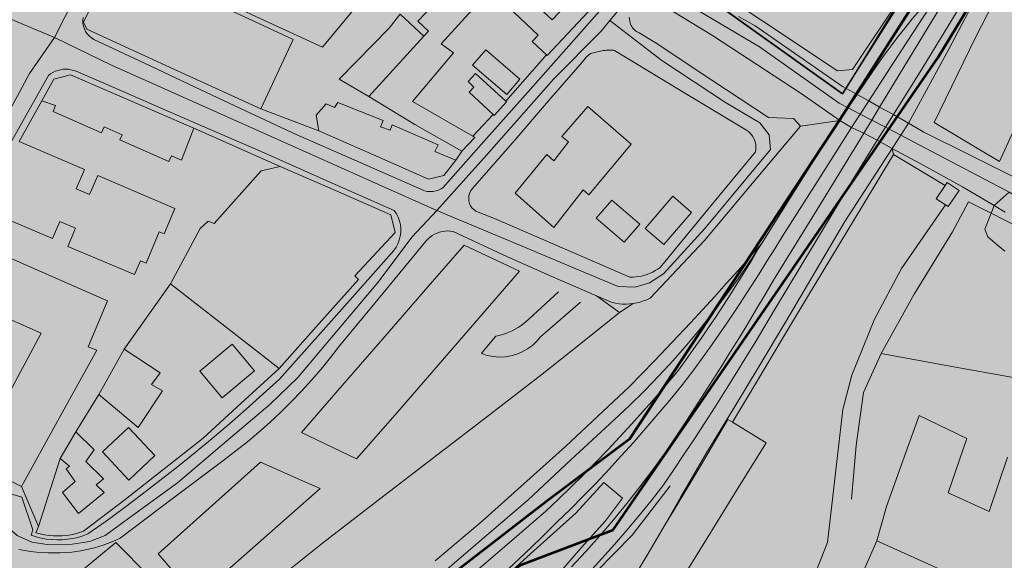
# Model space of a CAD drawing. Units: metres. Extents: x 29885 to 31534, y -324 to 868.
# Drawn here: x 30725 to 30980, y 105 to 245 of the extents above; entities that cross this region are included whole.
import ezdxf

# ---------------------------------------------------------------- set-up
doc = ezdxf.new("R2010")
doc.units = ezdxf.units.M
doc.layers.add('0034_Lineas_Unido_rec', color=7, linetype='Continuous', lineweight=5, true_color=0x545454)
doc.layers.add('Capa1', color=250, linetype='Continuous', lineweight=80)

msp = doc.modelspace()

# ---------------------------------------------------------------- hatches: boundary and pattern name
at = {"transparency": 33554610}
h = msp.add_hatch(color=240, dxfattribs=at)
h.dxf.hatch_style = 1
h.paths.add_polyline_path([(31199.71, 688.75), (31180.35, 632.32), (31162.22, 578.05), (31113.5, 508.21), (30941, 227.26), (30902.11, 252.73), (30860.97, 273.27), (30663.86, 362.43), (30680.94, 395.11), (30638.84, 414.8), (30650.25, 444.87), (30764.14, 440.95), (30765.77, 602.89), (30862.29, 618.12), (30916.92, 636.92), (31002.96, 668.92), (31082.85, 694.51), (31136.17, 702.09), (31193.34, 691.93)])
at = {"true_color": 0xf26722, "transparency": 33554687}
h = msp.add_hatch(color=30, dxfattribs=at)
h.dxf.hatch_style = 1
h.paths.add_polyline_path([(31201.25, 689.4), (31157.74, 564.97), (31070.68, 434.01), (31005.02, 324.73), (30937.38, 218.83), (30882.85, 136.05), (30861.4, 120.03), (30814.69, 83.83), (30754.83, 44.34), (30707.98, 27.97), (30666.41, 26.45), (30603.91, 34.63), (30561.03, 53.15), (30532.38, 71.79), (30470.8, 117.08), (30267.11, 265.83), (30138.79, 346.64), (30094.25, 371.51), (30039.09, 396.79), (30019.16, 405.44), (30016.07, 401.53), (30032.52, 395.24), (30091.68, 367.05), (30121.94, 351.47), (30183.83, 313.11), (30250.82, 268.92), (30348.76, 198.61), (30539.89, 60.8), (30558.26, 48.04), (30610.35, 26.22), (30685.76, 20.7), (30709.31, 22.76), (30760.83, 35.22), (30817.37, 75.6), (30854.67, 103.5), (30878.64, 112.55), (30962.69, 234.71), (31099.83, 460.87), (31164.41, 562.67), (31186.17, 620.6), (31207.64, 689.7)])
at = {"layer": '0034_Lineas_Unido_rec', "true_color": 0xf7abae, "transparency": 33554610}
h = msp.add_hatch(color=241, dxfattribs=at)
h.dxf.hatch_style = 1
edge = h.paths.add_edge_path()
edge.add_line((29887.97, 310.15), (29887.67, 248.64))
edge.add_line((29887.67, 248.64), (29887.66, 245.31))
edge.add_line((29887.66, 245.31), (29911.12, 277.07))
edge.add_line((29911.12, 277.07), (29919.21, 258.82))
edge.add_line((29919.21, 258.82), (29954.87, 233.27))
edge.add_line((29954.87, 233.27), (29938.84, 182.44))
edge.add_line((29938.84, 182.44), (29938.76, 140.57))
edge.add_line((29938.76, 140.57), (29997.94, -79.14))
edge.add_line((29997.94, -79.14), (29994.32, -86.52))
edge.add_line((29994.32, -86.52), (30001.79, -125.12))
edge.add_line((30001.79, -125.12), (29996.14, -176.65))
edge.add_line((29996.14, -176.65), (29932.86, -198.88))
edge.add_line((29932.86, -198.88), (29931.88, -212.5))
edge.add_line((29931.88, -212.5), (29885.43, -216.5))
edge.add_line((29885.43, -216.5), (29886.39, -315.93))
edge.add_line((29886.39, -315.93), (30466.24, -317.76))
edge.add_line((30466.24, -317.76), (30454.88, -284.82))
edge.add_line((30454.88, -284.82), (30454.99, -169.48))
edge.add_line((30454.99, -169.48), (30460.61, -115.59))
edge.add_line((30460.61, -115.59), (30504.16, -36.31))
edge.add_line((30504.16, -36.31), (30497.9, -21.76))
edge.add_line((30497.9, -21.76), (30365.36, 49.4))
edge.add_line((30365.36, 49.4), (30348.07, -1.92))
edge.add_line((30348.07, -1.92), (30330.83, 2.21))
edge.add_line((30330.83, 2.21), (30319.93, -68.82))
edge.add_line((30319.93, -68.82), (30289.45, -53.02))
edge.add_line((30289.45, -53.02), (30303.16, 9.17))
edge.add_line((30303.16, 9.17), (30292.25, 11.58))
edge.add_line((30292.25, 11.58), (30315.31, 77.1))
edge.add_line((30315.31, 77.1), (30202.35, 141.98))
edge.add_line((30202.35, 141.98), (30181.34, 92.9))
edge.add_line((30181.34, 92.9), (30200.1, 82.96))
edge.add_line((30200.1, 82.96), (30195.91, 73.48))
edge.add_line((30195.91, 73.48), (30166.94, 84.15))
edge.add_line((30166.94, 84.15), (30101.57, 100.91))
edge.add_line((30101.57, 100.91), (30136.44, 171.83))
edge.add_line((30136.44, 171.83), (30097.34, 191.41))
edge.add_line((30097.34, 191.41), (30089.22, 160.51))
edge.add_line((30089.22, 160.51), (30080.13, 115.04))
edge.add_line((30080.13, 115.04), (30077.07, 110.68))
edge.add_line((30077.07, 110.68), (30060.3, 118.7))
edge.add_line((30060.3, 118.7), (30053.65, 104.82))
edge.add_line((30053.65, 104.82), (30043.96, 108.98))
edge.add_line((30043.96, 108.98), (30042.32, 103.99))
edge.add_line((30042.32, 103.99), (30033.44, 105.53))
edge.add_line((30033.44, 105.53), (30002.55, 124.54))
edge.add_line((30002.55, 124.54), (30045.67, 209.1))
edge.add_line((30045.67, 209.1), (30048.13, 210.52))
edge.add_line((30048.13, 210.52), (30050.4, 218.38))
edge.add_line((30050.4, 218.38), (29992, 249.08))
edge.add_line((29992, 249.08), (29990.42, 256.85))
edge.add_line((29990.42, 256.85), (29981.56, 265.59))
edge.add_line((29981.56, 265.59), (29888.65, 316.89))
h.paths.add_polyline_path([(31198.52, 689.41), (31179.86, 630.64), (31159.18, 576.19), (31110.46, 506.35), (30937.96, 225.4), (30900.29, 252.46), (30859.13, 272.97), (30660.82, 360.57), (30677.12, 395.43), (30635.02, 415.12), (30648.37, 446.6), (30762.26, 442.68), (30761.71, 604.52), (30858.23, 619.75), (30913.63, 638.27), (30998.36, 669.95), (31079.41, 696.33), (31133.97, 703.69), (31191.47, 693.38)])
h = msp.add_hatch(color=241, dxfattribs=at)
h.dxf.hatch_style = 1
h.paths.add_polyline_path([(31528.14, -323.65), (30466.37, -317.81), (30454.74, -283.36), (30455.28, -169.54), (30462.03, -112.55), (30504.48, -36.89), (30497.75, -19.9), (30365.49, 49.34), (30348.2, -1.98), (30330.74, 0.7), (30320.11, -68.55), (30289.58, -53.08), (30303.21, 8.45), (30292.38, 11.52), (30315.44, 77.04), (30202.48, 141.92), (30181.47, 92.84), (30200.23, 82.9), (30196.04, 73.42), (30167.89, 84.11), (30101.81, 100.82), (30137.19, 171.46), (30097.47, 191.35), (30089.35, 160.46), (30080.26, 114.98), (30078.17, 110.2), (30060.44, 118.68), (30054.48, 104.46), (30044.3, 108.24), (30043.27, 106.43), (30042.92, 103.86), (30033.47, 105.27), (30002.68, 124.48), (30045.8, 209.04), (30048.26, 210.46), (30050.53, 218.32), (29992.13, 249.02), (29990.55, 256.8), (29981.69, 265.53), (29888.78, 316.83), (29888.18, 326.54), (29935.06, 301.11), (29975.35, 369.15), (30018.12, 404.45), (30126.67, 456.95), (30196.16, 507.3), (30272.47, 575.34), (30344.68, 591.67), (30516.29, 584.91), (30643.65, 590.91), (30761.84, 604.47), (30762.39, 442.62), (30648.5, 446.54), (30635.14, 415.06), (30677.25, 395.38), (30660.95, 360.51), (30859.26, 272.92), (30900.42, 252.4), (30938.09, 225.34), (31008.11, 336.03), (31086.97, 472.86), (31159.31, 576.13), (31198.65, 689.35), (31233.35, 684.48), (31243.06, 664.2), (31260.17, 652.02), (31292.03, 655.87), (31368.45, 593.03), (31446.97, 490.59), (31465.85, 454.59), (31486.45, 435.74), (31528.08, 358.67), (31528.17, -317.97)])

# ---------------------------------------------------------------- linework, layer by layer
msp.add_lwpolyline([(31198.52, 689.41), (31179.86, 630.64), (31159.18, 576.19), (31110.46, 506.35), (30937.96, 225.4), (30900.29, 252.46), (30859.13, 272.97), (30660.82, 360.57), (30677.12, 395.43), (30635.02, 415.12), (30648.37, 446.6), (30762.26, 442.68), (30761.71, 604.52), (30858.23, 619.75), (30913.63, 638.27), (30998.36, 669.95), (31079.41, 696.33), (31133.97, 703.69), (31191.47, 693.38)], close=True)
msp.add_lwpolyline([(30900.29, 252.46), (30937.96, 225.4), (31007.98, 336.09)])
at = {"layer": '0034_Lineas_Unido_rec'}
for p, q in [((30886.73, 255.28, 13), (30877.77, 244.42, 12.86)), ((30823.46, 246.04, 15.16), (30829.63, 240.33, 15.66)), ((30815.33, 224.72, 16.72), (30829.63, 240.33, 16.3)), ((30850.8, 223.48, 15.27), (30861.34, 235.49, 15.43)), ((30724.81, 213.04, 12.46), (30730.66, 223.64, 12.46)), ((30802.37, 215.88, 12.91), (30787.38, 221.53, 12.74)), ((30842.3, 214.43, 15.27), (30847.51, 220.1, 15.27)), ((30927.14, 217.08, 13.22), (30937.28, 218.53, 13.59)), ((30770.04, 216.49, 12.36), (30792.37, 206.64, 12.44)), ((30839.42, 210.57, 13.23), (30837.88, 208.23, 13.24)), ((30950.86, 211.29, 13.64), (30951.22, 209.69, 13.65)), ((30916.32, 185.54, 13.57), (30916.99, 186.58, 13.55)), ((30752.02, 159.37, 14.35), (30764.02, 176.28, 14.55)), ((30874.27, 173.12, 13.75), (30880.28, 168.84, 13.77)), ((30880.28, 168.84, 13.77), (30883.8, 171.15, 13.72)), ((30752.02, 159.37, 14.53), (30745.46, 147.64, 14.11)), ((30739.51, 137.96, 14.52), (30745.46, 147.64, 14.35)), ((30739.51, 137.96, 14.65), (30735.41, 131.02, 14.7)), ((30729.86, 113.47, 12.77), (30725.39, 123.8, 13.16)), ((30943.69, 102.52, 14.54), (30946.88, 109.76, 14.45))]:
    msp.add_line(p, q, dxfattribs=at)
for points in [[(30858.87, 277.27, 12.98), (30878.25, 267.32, 12.96), (30897.62, 257.38, 13.02), (30917.14, 244.36, 13.15), (30936.66, 231.34, 13.49), (30940.54, 231.74, 13.52), (30952.89, 250.24, 13.24), (30965.23, 268.75, 13.13), (30972.87, 280.21, 13.12), (30980.5, 291.67, 13.15), (30987.63, 303.14, 13.17), (30994.76, 314.61, 13.2), (31003.58, 328.93, 13.22), (31012.39, 343.25, 13.25), (31019.98, 357.78, 13.31), (31027.57, 372.31, 13.37), (31039.67, 391.57, 13.61), (31051.76, 410.84, 13.71), (31053.35, 413.57, 12.84)], [(31053.35, 413.57, 25.23), (31051.76, 410.84, 25.47), (31039.67, 391.57, 23.84), (31027.57, 372.31, 22.21), (31019.98, 357.78, 21.02), (31012.39, 343.25, 19.83), (31003.58, 328.93, 19.24), (30994.76, 314.61, 18.66), (30987.63, 303.14, 18.45), (30980.5, 291.67, 18.24), (30972.87, 280.21, 19.1), (30965.23, 268.75, 19.95), (30952.89, 250.24, 20.07), (30940.54, 231.74, 20.2), (30936.66, 231.34, 20.2), (30917.14, 244.36, 20.04), (30897.62, 257.38, 19.87)], [(30770.07, 311.5, 12.06), (30761.78, 296.98, 12.52), (30750.46, 272.54, 12.38), (30733.98, 239.99, 12.3), (30748.72, 232.8, 12.34), (30776.14, 220.58, 12.52), (30817.89, 201.97, 13.03), (30832.94, 195.26, 12.94)], [(30585.42, 302.5, 12.79), (30609.49, 292.37, 12.64), (30624.28, 286.15, 12.55), (30654.22, 273.55, 12.55), (30706.91, 251.38, 12.52), (30733.98, 239.99, 12.3), (30727.51, 230.71, 12.4), (30711.51, 201.11, 12.53), (30705.76, 190.47, 12.64), (30690.58, 162.39, 12.91), (30674.21, 132.1, 12.94)], [(30892.11, 113.92, 13.47), (30896.09, 121.09, 13.47), (30902.81, 132.53, 13.47), (30909.6, 143.64, 13.47), (30916.42, 154.96, 13.47), (30923.24, 166.28, 13.47), (30930.93, 179.32, 13.47), (30938.62, 192.37, 13.47), (30950.86, 211.29, 13.64), (30953.07, 214.69, 13.52), (30955.08, 217.79, 13.42), (30965.53, 236.95, 13.42), (30974.67, 254.38, 13.42), (30984.86, 274.92, 13.23)], [(30839.06, 268.87, 14.35), (30858.28, 260.65, 14.68), (30877.5, 252.44, 15.01), (30861.53, 235.32, 15.43), (30861.34, 235.49, 15.43)], [(30839.06, 268.87, 12.99), (30858.28, 260.65, 13.08), (30877.5, 252.44, 13.15), (30861.53, 235.32, 13.22), (30861.34, 235.49, 13.22), (30850.8, 223.48, 13.21), (30850.99, 223.31, 13.21), (30847.81, 219.82, 13.21), (30847.51, 220.1, 13.21), (30842.3, 214.43, 13.21), (30842.8, 214.14, 13.22), (30839.42, 210.57, 13.23)], [(30787.38, 221.53, 12.74), (30764.85, 231.84, 12.49), (30742.31, 242.16, 12.25), (30741.5, 244, 12.25), (30749.81, 260.83, 12.28)], [(30861.34, 235.49, 15.43), (30857.62, 238.96, 15.43), (30859.19, 240.64, 15.43), (30849.86, 249.36, 15.27), (30853.52, 253.27, 15.27), (30862.82, 244.58, 15.27), (30868.33, 250.47, 14.89), (30856.6, 255.53, 14.7), (30844.86, 260.59, 14.51), (30843.89, 258.34, 14.43), (30839.54, 260.21, 14.39), (30838.44, 257.66, 14.39), (30834.44, 260.21, 14.35)], [(30829.63, 240.33, 16.3), (30830.82, 241.63, 16.27), (30828.07, 244.19, 16.02), (30840.97, 257.74, 15.6), (30846.67, 252.21, 15.35), (30834.08, 238.36, 15.73), (30837.23, 236, 15.73), (30826.69, 223.47, 15.85), (30842.3, 214.43, 15.85)], [(30867.86, 103.03, 13.82), (30871.57, 107, 13.8), (30875.19, 111.06, 13.78), (30878.72, 115.19, 13.75), (30882.17, 119.4, 13.73), (30885.53, 123.67, 13.71), (30888.79, 128.02, 13.69), (30891.96, 132.44, 13.67), (30895.04, 136.92, 13.65), (30897.41, 140.52, 13.65), (30899.77, 144.13, 13.65), (30902.11, 147.76, 13.64), (30904.43, 151.39, 13.63), (30906.74, 155.04, 13.6), (30909.03, 158.7, 13.57), (30911.29, 162.38, 13.54), (30913.53, 166.06, 13.49), (30915.76, 169.76, 13.44), (30917.97, 173.47, 13.38), (30920.16, 177.19, 13.32), (30931.39, 195.48, 13.21), (30942.61, 213.78, 13.11), (30943.48, 215.21, 13.1), (30945.55, 218.61, 13.1), (30947.57, 221.95, 13.09), (30960.14, 242.63, 13.07), (30969.42, 257.81, 13.09)], [(30886.73, 255.28, 13), (30916.48, 237.62, 13.17), (30937.1, 223.03, 13.62), (30939.47, 221.79, 13.64), (30942.58, 220.17, 13.66), (30945.55, 218.61, 13.68), (30949.11, 216.75, 13.71), (30953.07, 214.69, 13.74), (30959.35, 211.41, 13.79), (30980.03, 200.61, 14.86), (30981.12, 199.97, 14.9), (30997.99, 190.07, 15.54), (31015.1, 183.94, 16.1), (31017.72, 181.97, 16.26), (31021.38, 179.23, 16.5), (31025.3, 177.79, 16.57), (31043.01, 173.78, 16.81), (31059.64, 170.93, 17.18), (31076.26, 168.08, 17.56)], [(30916.99, 186.58, 13.55), (30925.86, 200.64, 13.57), (30934.72, 214.71, 13.59), (30937.28, 218.53, 13.59), (30939.47, 221.79, 13.59), (30941.75, 225.2, 13.59), (30945.39, 230.61, 13.59), (30947.07, 233.05, 13.61), (30948.79, 235.46, 13.63), (30950.55, 237.84, 13.63), (30952.35, 240.2, 13.61), (30954.19, 242.52, 13.59), (30956.07, 244.82, 13.55), (30957.99, 247.08, 13.5), (30959.94, 249.31, 13.43), (30961.93, 251.51, 13.35), (30963.96, 253.67, 13.26), (30966.02, 255.81, 13.17)], [(30851.47, 102.5, 13.58), (30855.72, 106.44, 13.58), (30859.91, 110.45, 13.59), (30864.04, 114.52, 13.6), (30867.46, 117.87, 13.59), (30870.84, 121.26, 13.59), (30874.17, 124.69, 13.59), (30877.47, 128.17, 13.59), (30880.71, 131.69, 13.6), (30883.92, 135.25, 13.61), (30887.08, 138.85, 13.63), (30890.19, 142.49, 13.65), (30893.26, 146.16, 13.67), (30896.28, 149.87, 13.7), (30899.27, 153.63, 13.73), (30901.5, 156.72, 13.7), (30903.71, 159.83, 13.67), (30905.89, 162.95, 13.64), (30908.05, 166.1, 13.61), (30910.18, 169.26, 13.58), (30912.28, 172.44, 13.55), (30914.36, 175.64, 13.51), (30916.41, 178.85, 13.47), (30918.44, 182.08, 13.43), (30920.44, 185.33, 13.39), (30922.42, 188.6, 13.35), (30931.39, 202.64, 13.32), (30940.35, 216.68, 13.28), (30942.58, 220.17, 13.27), (30944.35, 222.94, 13.27), (30944.79, 223.61, 13.26), (30953.39, 236.83, 13.22), (30961.99, 250.06, 13.18)], [(30877.08, 249.07, 13.22), (30866.44, 237.07, 13.23), (30855.79, 225.08, 13.24), (30845.15, 213.08, 13.25), (30834.5, 201.09, 13.26), (30834.1, 200.83, 13.26), (30833.69, 200.62, 13.26), (30833.25, 200.44, 13.26), (30832.81, 200.29, 13.26), (30832.35, 200.19, 13.26), (30831.89, 200.12, 13.26), (30831.42, 200.1, 13.26), (30830.96, 200.11, 13.26), (30830.49, 200.16, 13.26), (30830.03, 200.25, 13.26), (30829.59, 200.39, 13.26), (30813.07, 207.63, 13.07), (30796.55, 214.87, 12.88), (30783.45, 221.02, 12.72), (30770.35, 227.18, 12.57), (30757.24, 233.34, 12.41), (30744.14, 239.5, 12.25), (30743.5, 239.9, 12.25), (30742.93, 240.39, 12.25), (30742.44, 240.96, 12.25), (30742.02, 241.58, 12.25), (30741.69, 242.26, 12.25), (30741.46, 242.97, 12.25), (30741.33, 243.71, 12.25), (30741.3, 244.46, 12.25), (30741.37, 245.21, 12.25)], [(30777.9, 249.21, 12.49), (30790.62, 243.36, 12.58), (30803.34, 237.51, 12.67), (30813.49, 249.64, 12.63)], [(30980.11, 194.83, 15.08), (30977.27, 196.5, 15), (30969.1, 201.31, 14.77), (30958.06, 207.35, 14.09), (30950.86, 211.29, 13.64), (30947.01, 213.4, 13.4), (30943.48, 215.21, 13.1), (30940.35, 216.68, 13.28), (30937.28, 218.53, 13.59), (30927.26, 225.49, 13.54), (30915.8, 232.99, 13.15), (30904.34, 240.5, 12.75), (30890.88, 248.7, 12.96)], [(30815.33, 224.72, 15.71), (30807.7, 229.23, 15.09), (30820.6, 242.37, 14.96), (30823.06, 245.53, 14.96), (30823.46, 246.04, 14.96)], [(30967.65, 246.83, 13.29), (30958.78, 232.21, 13.36), (30951.18, 220.06, 13.39), (30949.11, 216.75, 13.4), (30947.01, 213.4, 13.4), (30940.54, 203.05, 13.44), (30930.45, 186.28, 13.46), (30920.35, 169.52, 13.48), (30917.86, 165.29, 13.48), (30915.34, 161.07, 13.48), (30912.79, 156.88, 13.48), (30910.22, 152.7, 13.48), (30907.62, 148.54, 13.48), (30904.99, 144.39, 13.48), (30902.33, 140.27, 13.48), (30899.65, 136.16, 13.48), (30896.94, 132.07, 13.48), (30894.2, 128.01, 13.48), (30891.44, 123.96, 13.48), (30888.41, 120.1, 13.47), (30885.33, 116.29, 13.47), (30882.18, 112.53, 13.47), (30878.98, 108.82, 13.47), (30875.71, 105.17, 13.47), (30872.38, 101.57, 13.47)], [(30882.72, 245.23, 13.25), (30883.02, 243.8, 13.25), (30883.13, 243.45, 13.25), (30883.27, 243.12, 13.25), (30883.44, 242.81, 13.25), (30883.64, 242.51, 13.25), (30883.86, 242.23, 13.25), (30884.11, 241.97, 13.25), (30884.38, 241.74, 13.25), (30884.67, 241.53, 13.25), (30884.98, 241.35, 13.25), (30885.31, 241.2, 13.25), (30889.47, 238.66, 13.25), (30904.15, 228.98, 13.25), (30918.82, 219.31, 13.25), (30925.27, 219.05, 13.25), (30927.14, 217.08, 13.25), (30914.69, 202.29, 13.38), (30902.24, 187.5, 13.5), (30888.16, 172.5, 13.75), (30887.32, 172.12, 13.75), (30886.46, 171.8, 13.75), (30885.59, 171.53, 13.75), (30884.7, 171.31, 13.75), (30883.8, 171.15, 13.75), (30882.89, 171.05, 13.75), (30881.98, 171, 13.75), (30881.06, 171.02, 13.75), (30880.15, 171.08, 13.75), (30879.24, 171.21, 13.75), (30878.35, 171.39, 13.75), (30874.27, 173.12, 13.75)], [(30911.07, 245.46, 13.03), (30915.35, 243, 13.16), (30926.66, 235.16, 13.41), (30937.97, 227.32, 13.66), (30941.75, 225.2, 13.59), (30944.79, 223.61, 13.26), (30947.57, 221.95, 13.09), (30951.18, 220.06, 13.39), (30955.08, 217.79, 13.43), (30959.09, 215.46, 13.47), (30971.02, 209.52, 14.12), (30982.95, 203.59, 14.77)], [(30877.77, 244.42, 12.86), (30875.47, 241.63, 12.81), (30863.27, 229.32, 13.25), (30845.78, 209.55, 13.19), (30832.94, 195.26, 12.94)], [(30832.94, 195.26, 12.94), (30854.03, 186.4, 13.49), (30871.47, 179.06, 13.65), (30879.9, 175.52, 13.77), (30884.33, 175.38, 13.71), (30888, 176.47, 13.6), (30891.68, 178.85, 13.63), (30902.36, 190.58, 13.55), (30912.94, 203.29, 13.49), (30919.37, 211.01, 13.44), (30919, 214.77, 12.87), (30916.57, 217.95, 13.4), (30907.67, 223.16, 13.43), (30891.18, 234.04, 13.32), (30877.77, 244.42, 12.86)], [(30707.08, 126.45, 13.24), (30725.49, 121.04, 13.2), (30728.33, 112.56, 12.65), (30727.92, 111.23, 12.65), (30729.21, 110.79, 12.65), (30730.54, 110.45, 12.65), (30731.88, 110.2, 12.65), (30733.24, 110.05, 12.65), (30734.61, 109.98, 12.65), (30735.97, 110, 12.65), (30737.34, 110.12, 12.65), (30738.69, 110.33, 12.65), (30740.02, 110.63, 12.65), (30741.33, 111.02, 12.65), (30742.62, 111.5, 12.65), (30747.34, 114.86, 12.61), (30752.03, 118.29, 12.58), (30756.67, 121.77, 12.56), (30761.27, 125.31, 12.55), (30765.82, 128.91, 12.56), (30770.34, 132.56, 12.57), (30774.81, 136.25, 12.6), (30779.23, 140.01, 12.64), (30783.61, 143.82, 12.69), (30787.94, 147.68, 12.75), (30792.23, 151.6, 12.82), (30807.03, 168.25, 12.96), (30821.82, 184.91, 13.11), (30822.39, 185.73, 13.11), (30822.87, 186.62, 13.11), (30823.23, 187.56, 13.11), (30823.47, 188.54, 13.1), (30823.6, 189.54, 13.09), (30823.61, 190.54, 13.07), (30823.51, 191.54, 13.05), (30823.28, 192.52, 13.03), (30822.94, 193.47, 13.01), (30822.5, 194.37, 12.98), (30821.95, 195.22, 12.95), (30804.31, 203.02, 12.63), (30786.67, 210.83, 12.32), (30774.89, 215.93, 12.35), (30763.11, 221.04, 12.38), (30751.33, 226.15, 12.42), (30739.55, 231.26, 12.45), (30738.89, 231.49, 12.45), (30738.23, 231.66, 12.45), (30737.54, 231.76, 12.45), (30736.85, 231.79, 12.45), (30736.16, 231.76, 12.45), (30735.48, 231.66, 12.45), (30734.81, 231.48, 12.45), (30734.16, 231.25, 12.45), (30733.54, 230.94, 12.45), (30732.95, 230.58, 12.45), (30732.41, 230.17, 12.45), (30725.87, 218.54, 12.46), (30719.33, 206.92, 12.47)], [(30730.66, 223.64, 12.46), (30733.83, 229.25, 12.45), (30738.12, 230.35, 12.45), (30754.08, 223.42, 12.41), (30770.04, 216.49, 12.36)], [(30770.04, 216.49, 26.41), (30754.08, 223.42, 26.41), (30738.12, 230.35, 26.41), (30733.83, 229.25, 26.41), (30730.66, 223.64, 26.41)], [(30850.8, 223.48, 14.64), (30842.94, 230.68, 14.68), (30841.03, 228.59, 14.68), (30842.57, 227.17, 14.68), (30841.33, 225.83, 14.68), (30847.51, 220.1, 14.68)], [(30839.42, 210.57, 15.85), (30827.24, 217.49, 16.29), (30815.33, 224.72, 16.72)], [(30730.66, 223.64, 26.41), (30734.23, 222.41, 26.54), (30733.61, 220.88, 26.54), (30746.14, 215.32, 26.66), (30746.83, 216.89, 26.66), (30751.47, 214.84, 26.75), (30750.88, 213.51, 26.75), (30763.57, 207.87, 26.87), (30764.24, 209.37, 26.87), (30766.83, 208.21, 26.87), (30770.04, 216.49, 26.41)], [(30837.88, 208.23, 23.42), (30832.48, 210.49, 23.13), (30833.3, 212.22, 22.96), (30821.37, 217.36, 22.96), (30820.85, 216.03, 22.96), (30818.4, 216.85, 23), (30819.02, 218.48, 23), (30807.29, 223.21, 22.88), (30806.47, 221.88, 22.88), (30804.33, 222.81, 22.88), (30801.67, 219.86, 22.88), (30802.37, 215.88, 23.46)], [(30847.51, 220.1, 14.68), (30847.81, 219.82, 14.68), (30850.99, 223.31, 14.64), (30850.8, 223.48, 14.64)], [(30927.14, 217.08, 13.22), (30914.69, 202.29, 13.5), (30902.24, 187.5, 13.58), (30888.16, 172.5, 13.68), (30887.32, 172.12, 13.69), (30886.46, 171.8, 13.7), (30885.59, 171.53, 13.71), (30884.7, 171.31, 13.71), (30883.8, 171.15, 13.72)], [(30937.28, 218.53, 13.59), (30940.35, 216.68, 13.28), (30943.48, 215.21, 13.1), (30947.01, 213.4, 13.4), (30950.86, 211.29, 13.64)], [(30837.88, 208.23, 13.24), (30834.81, 204.26, 13.26), (30830.83, 203.35, 13.24), (30816.6, 209.61, 13.07), (30802.37, 215.88, 12.91)], [(30802.37, 215.88, 23.46), (30816.6, 209.61, 23.44), (30830.83, 203.35, 23.42), (30834.81, 204.26, 23.42), (30837.88, 208.23, 23.42)], [(30842.3, 214.43, 15.85), (30842.8, 214.14, 15.85), (30839.42, 210.57, 15.85)], [(30724.81, 213.04, 29.34), (30741.73, 205.85, 30.97), (30739.58, 200.8, 31.14), (30743.04, 199.32, 31.06), (30745.16, 204.28, 30.55), (30765.15, 195.72, 30.55), (30762.34, 189.15, 30.72), (30761.09, 189.68, 30.72), (30757.66, 181.61, 30.72), (30756.21, 182.22, 30.72), (30754.69, 178.63, 30.72), (30737.44, 185.91, 30.72), (30739.43, 190.62, 31.52), (30735.3, 192.36, 31.35), (30733.45, 187.98, 30.85), (30715.51, 195.55, 30.47)], [(30866.99, 62.33, 14.87), (30874.45, 66.4, 17.63), (30875.11, 69.58, 17.63), (30879.8, 73.55, 17.63), (30877.13, 76.7, 17.63), (30887.67, 85.66, 17.63), (30895.31, 98.02, 17.63), (30902.95, 110.38, 17.63), (30910.58, 122.74, 17.63), (30918.22, 135.1, 17.63), (30909.47, 140.44, 17.63), (30915.96, 151.26, 17.63), (30922.45, 162.07, 17.63), (30928.94, 172.88, 17.63), (30943.33, 196.69, 17.63), (30951.22, 209.69, 13.65)], [(30951.22, 209.69, 13.65), (30964.59, 201.69, 15.01), (30962.28, 198.27, 14.77), (30964.64, 196.68, 21.29), (30953.25, 180.22, 37.95), (30946.26, 167.07, 37.95), (30940.41, 152.6, 32.26), (30938.04, 143.72, 32.26), (30935.75, 123.51, 32.26), (30934.08, 109.32, 32.26), (30929.65, 98, 32.26), (30920.53, 82.4, 32.26), (30904.66, 67.03, 32.26), (30895.61, 58.37, 32.26), (30886.55, 49.72, 32.26), (30881.21, 44.8, 32.26)], [(30964.59, 201.69, 14.83), (30951.22, 209.69, 14.83), (30943.33, 196.69, 14.74), (30928.94, 172.88, 14.7), (30922.45, 162.07, 14.74), (30915.96, 151.26, 14.79), (30909.47, 140.44, 14.83)], [(30928.94, 172.88, 17.63), (30943.33, 196.69, 17.63), (30951.22, 209.69, 13.65)], [(30792.37, 206.64, 12.44), (30806.7, 200.37, 12.7), (30821.03, 194.1, 12.96), (30822.15, 189.51, 13.05), (30811.7, 178.31, 12.97), (30812.71, 177.39, 13), (30802.43, 165.87, 12.9), (30792.14, 154.36, 12.8), (30782.32, 145.34, 12.68), (30772.49, 136.33, 12.59), (30762.37, 128.39, 12.61), (30752.24, 120.46, 12.62), (30741.5, 112.22, 12.69), (30740.41, 111.85, 12.69), (30739.31, 111.55, 12.69), (30738.19, 111.31, 12.69), (30737.06, 111.14, 12.7), (30735.92, 111.04, 12.7), (30734.77, 111, 12.7), (30733.63, 111.03, 12.7), (30732.49, 111.13, 12.67), (30731.36, 111.3, 12.65), (30730.24, 111.53, 12.65), (30729.14, 111.84, 12.65), (30729.86, 113.47, 12.77)], [(30792.37, 206.64, 22.78), (30787.47, 205.53, 22.73), (30775.29, 191.87, 14.87), (30773.76, 192.49, 14.87), (30771.71, 190.56, 14.87), (30764.02, 176.28, 14.87)], [(30792.14, 154.36, 23.11), (30802.43, 165.87, 23.24), (30812.71, 177.39, 23.36), (30811.7, 178.31, 23.36), (30822.15, 189.51, 23.07), (30821.03, 194.1, 23.07), (30806.7, 200.37, 22.93), (30792.37, 206.64, 22.78)], [(30964.59, 201.69, 19.1), (30962.28, 198.27, 19.1), (30964.64, 196.68, 19.1)], [(30964.64, 196.68, 19.1), (30965.33, 196.22, 19.1), (30968.16, 200.43, 19.1), (30965.11, 202.48, 19.1), (30964.59, 201.69, 19.1)], [(30981.12, 199.97, 15), (30977.27, 196.5, 15), (30976.47, 194.49, 15), (30974.82, 190.4, 15), (30975.65, 188.44, 15), (30978.15, 186.26, 15), (30980.04, 184.7, 15)], [(30964.64, 196.68, 15.96), (30953.25, 180.22, 16.26), (30946.26, 167.07, 16.26), (30940.41, 152.6, 16.26), (30938.04, 143.72, 16.26), (30935.75, 123.51, 16.76), (30934.08, 109.32, 16.97), (30929.65, 98, 17.3), (30920.53, 82.4, 17.3), (30904.66, 67.03, 17.43), (30895.61, 58.37, 17.37), (30886.55, 49.72, 17.3)], [(30947.99, 158.19, 15.93), (30956.51, 173.58, 15.93), (30966.45, 189.69, 15.93), (30970.65, 197.44, 16.01), (30976.47, 194.49, 17.09), (30983.2, 191.08, 18.35)], [(30832.94, 195.26, 12.94), (30826.61, 188.39, 13.15), (30817.66, 176.57, 13.06), (30802.91, 159.08, 12.88), (30796.95, 152.01, 12.79), (30789.7, 144.98, 12.7), (30777.38, 134.54, 12.62), (30765.81, 124.73, 12.59), (30754.13, 116.26, 12.57), (30747.06, 111.13, 12.54), (30743.15, 109.56, 12.57), (30738.53, 108.86, 12.59), (30732.08, 108.76, 12.51), (30728.1, 109.36, 12.54), (30724.28, 111.1, 12.77), (30718.61, 116.02, 12.98), (30703.66, 122.62, 13.09), (30690.35, 126.8, 13.25), (30674.21, 132.1, 12.94)], [(30874.27, 173.12, 13.75), (30862.77, 178.17, 13.69), (30851.26, 183.22, 13.63), (30837.15, 189.79, 13.42), (30836.45, 189.89, 13.38), (30835.75, 189.92, 13.34), (30835.05, 189.88, 13.31), (30834.35, 189.78, 13.28), (30833.67, 189.62, 13.26), (30833.01, 189.38, 13.24), (30832.37, 189.09, 13.22), (30831.77, 188.73, 13.21), (30831.2, 188.32, 13.21), (30830.67, 187.86, 13.2), (30830.2, 187.35, 13.21), (30818.98, 173.78, 13.07), (30807.76, 160.22, 12.92), (30805.42, 157.17, 12.85), (30803.01, 154.2, 12.8), (30800.51, 151.29, 12.75), (30797.93, 148.45, 12.71), (30795.28, 145.69, 12.68), (30792.55, 143, 12.66), (30789.75, 140.38, 12.64), (30786.88, 137.84, 12.63), (30783.94, 135.38, 12.63), (30780.94, 133.01, 12.64), (30777.87, 130.72, 12.66), (30764.41, 120.59, 12.6), (30750.95, 110.46, 12.54), (30749.87, 109.94, 12.52), (30748.78, 109.47, 12.51), (30747.67, 109.03, 12.51), (30746.56, 108.62, 12.5), (30745.42, 108.25, 12.49), (30744.28, 107.92, 12.49), (30743.13, 107.62, 12.49), (30741.97, 107.36, 12.49), (30740.8, 107.14, 12.49), (30739.63, 106.95, 12.49), (30738.45, 106.81, 12.5), (30736.92, 106.69, 12.42), (30735.4, 106.62, 12.36), (30733.87, 106.6, 12.33), (30732.34, 106.63, 12.31), (30730.82, 106.71, 12.31), (30729.29, 106.83, 12.33), (30727.77, 106.99, 12.38), (30726.26, 107.21, 12.44), (30724.76, 107.47, 12.52)], [(30724.76, 107.47, 12.52), (30726.26, 107.21, 12.44), (30727.77, 106.99, 12.38), (30729.29, 106.83, 12.33), (30730.82, 106.71, 12.31), (30732.34, 106.63, 12.31), (30733.87, 106.6, 12.33), (30735.4, 106.62, 12.36), (30736.92, 106.69, 12.42), (30738.45, 106.81, 12.5), (30739.63, 106.95, 12.49), (30740.8, 107.14, 12.49), (30741.97, 107.36, 12.49), (30743.13, 107.62, 12.49), (30744.28, 107.92, 12.49), (30745.42, 108.25, 12.49), (30746.56, 108.62, 12.5), (30747.67, 109.03, 12.51), (30748.78, 109.47, 12.51), (30749.87, 109.94, 12.52), (30750.95, 110.46, 12.54), (30764.41, 120.59, 12.6), (30777.87, 130.72, 12.66), (30780.94, 133.01, 12.64), (30783.94, 135.38, 12.63), (30786.88, 137.84, 12.63), (30789.75, 140.38, 12.64), (30792.55, 143, 12.66), (30795.28, 145.69, 12.68), (30797.93, 148.45, 12.71), (30800.51, 151.29, 12.75), (30803.01, 154.2, 12.8), (30805.42, 157.17, 12.85), (30807.76, 160.22, 12.92), (30818.98, 173.78, 13.07), (30830.2, 187.35, 13.21), (30830.67, 187.86, 13.2), (30831.2, 188.32, 13.21), (30831.77, 188.73, 13.21), (30832.37, 189.09, 13.22), (30833.01, 189.38, 13.24), (30833.67, 189.62, 13.26), (30834.35, 189.78, 13.28), (30835.05, 189.88, 13.31), (30835.75, 189.92, 13.34), (30836.45, 189.89, 13.38), (30837.15, 189.79, 13.42), (30851.26, 183.22, 13.63), (30862.77, 178.17, 13.69), (30874.27, 173.12, 13.75)], [(30725.39, 123.8, 26.12), (30712.75, 130.16, 26.12), (30721.63, 146.83, 26.35), (30730.5, 163.51, 26.58), (30717.55, 169.15, 26.49), (30704.6, 174.8, 26.41), (30711.06, 187.85, 26.5)], [(30725.39, 123.8, 13.16), (30712.75, 130.16, 13.15), (30721.63, 146.83, 12.85), (30730.5, 163.51, 12.52), (30717.55, 169.15, 12.57), (30704.6, 174.8, 12.6), (30711.06, 187.85, 12.49)], [(30711.06, 187.85, 26.5), (30729.37, 179.84, 26.35), (30747.67, 171.84, 26.2), (30742.64, 159.9, 26.33), (30744.89, 159.08, 26.12), (30735.14, 141.44, 26.12), (30725.39, 123.8, 26.12)], [(30832.54, 104.58, 13.6), (30844.66, 114.86, 13.54), (30855.46, 124.48, 13.62), (30866.25, 134.1, 13.71), (30882.84, 149.68, 13.96), (30886.03, 152.94, 13.93), (30889.21, 156.22, 13.9), (30892.37, 159.52, 13.88), (30895.52, 162.84, 13.84), (30898.64, 166.18, 13.81), (30901.74, 169.54, 13.77), (30904.83, 172.91, 13.73), (30907.9, 176.3, 13.69), (30910.95, 179.71, 13.64), (30913.98, 183.13, 13.6), (30916.99, 186.58, 13.55)], [(30828.25, 96.05, 13.84), (30842.37, 108.16, 13.9), (30856.48, 120.27, 13.97), (30867.69, 130.65, 13.95), (30878.89, 141.04, 13.93), (30882.83, 144.74, 13.94), (30886.69, 148.54, 13.95), (30890.46, 152.43, 13.94), (30894.12, 156.41, 13.93), (30897.69, 160.48, 13.9), (30901.17, 164.63, 13.87), (30904.54, 168.87, 13.82), (30907.81, 173.18, 13.77), (30910.97, 177.57, 13.7), (30914.03, 182.04, 13.63), (30916.32, 185.54, 13.57)], [(30838.58, 97.98, 13.82), (30849.89, 107.7, 13.82), (30861.19, 117.42, 13.82), (30864.47, 120.52, 13.82), (30867.71, 123.67, 13.82), (30870.92, 126.85, 13.82), (30874.1, 130.07, 13.82), (30877.24, 133.32, 13.81), (30880.34, 136.61, 13.81), (30883.4, 139.94, 13.8), (30886.42, 143.29, 13.79), (30889.41, 146.69, 13.77), (30892.37, 150.11, 13.75), (30895.28, 153.57, 13.74), (30897.33, 156.38, 13.72), (30899.36, 159.21, 13.71), (30901.36, 162.06, 13.7), (30903.33, 164.93, 13.68), (30905.28, 167.82, 13.67), (30907.19, 170.73, 13.65), (30909.08, 173.66, 13.63), (30910.93, 176.61, 13.62), (30912.76, 179.58, 13.6), (30914.56, 182.56, 13.58), (30916.32, 185.54, 13.57)], [(30764.02, 176.28, 14.87), (30778.08, 165.32, 18.99), (30792.14, 154.36, 23.11)], [(30870.18, 171.52, 13.66), (30859.84, 162.56, 13.82), (30858.83, 161.37, 13.8), (30857.69, 160.32, 13.79), (30856.43, 159.4, 13.79), (30855.08, 158.64, 13.8), (30853.65, 158.04, 13.81), (30852.15, 157.62, 13.83), (30850.62, 157.37, 13.85), (30849.07, 157.3, 13.88), (30847.52, 157.42, 13.91), (30845.99, 157.71, 13.94), (30844.52, 158.2, 13.99), (30845.44, 159.42, 13.99), (30848.2, 162.68, 13.66), (30849.07, 162.87, 13.65), (30849.94, 163.11, 13.65), (30850.8, 163.39, 13.65), (30851.64, 163.72, 13.65), (30852.46, 164.09, 13.65), (30853.26, 164.5, 13.66), (30854.04, 164.96, 13.66), (30854.79, 165.45, 13.67), (30855.52, 165.98, 13.68), (30856.21, 166.55, 13.69), (30856.89, 167.16, 13.7), (30864.47, 174.18, 13.91)], [(30909.47, 140.44, 17.63), (30915.96, 151.26, 17.63), (30922.45, 162.07, 17.63), (30928.94, 172.88, 17.63)], [(30660.59, 29.07, 13.64), (30671.66, 29.06, 13.32), (30671.67, 35.01, 13.32), (30684.9, 37.98, 13.55), (30698.13, 40.96, 13.52), (30713.77, 46.95, 13.46), (30729.4, 52.94, 13.4), (30742.65, 63.11, 13.3), (30755.89, 73.28, 13.33), (30766.27, 80.55, 13.35), (30776.65, 87.83, 13.37), (30790, 98.46, 13.31), (30803.35, 109.1, 13.26), (30817.01, 119.63, 13.24), (30830.67, 130.17, 13.29), (30845.45, 141.51, 13.46), (30860.23, 152.85, 13.67), (30870.26, 160.84, 13.73), (30880.28, 168.84, 13.77)], [(30880.28, 168.84, 14.2), (30870.26, 160.84, 14.01), (30860.23, 152.85, 13.82), (30845.45, 141.51, 14.13), (30830.67, 130.17, 14.45), (30817.01, 119.63, 14.45), (30803.35, 109.1, 14.45), (30790, 98.46, 14.45), (30776.65, 87.83, 14.45), (30766.27, 80.55, 14.45), (30755.89, 73.28, 14.45), (30742.65, 63.11, 14.37), (30729.4, 52.94, 14.28), (30713.77, 46.95, 14.24), (30698.13, 40.96, 14.2), (30684.9, 37.98, 14.18), (30671.67, 35.01, 14.16)], [(30880.28, 168.84, 13.77), (30870.26, 160.84, 13.73), (30860.23, 152.85, 13.67), (30845.45, 141.51, 13.46), (30830.67, 130.17, 13.29), (30817.01, 119.63, 13.24), (30803.35, 109.1, 13.26)], [(30745.46, 147.64, 14.11), (30755.65, 139.04, 14.65), (30761.9, 148.52, 14.99), (30759.04, 150.16, 14.82), (30761.29, 153.22, 14.7), (30752.02, 159.37, 14.53)], [(30940.34, 120.54, 16.14), (30941.5, 134.42, 16.19), (30943.47, 148.1, 16.44), (30947.99, 158.19, 16.14)], [(30947.99, 158.19, 16.14), (30965.34, 155.03, 16.16), (30982.7, 151.88, 16.19)], [(30792.14, 154.36, 13.4), (30782.32, 145.34, 13.59), (30772.49, 136.33, 13.77), (30762.37, 128.39, 14.02), (30752.24, 120.46, 14.27), (30741.5, 112.22, 13.9), (30740.41, 111.85, 13.89), (30739.31, 111.55, 13.88), (30738.19, 111.31, 13.88), (30737.06, 111.14, 13.87), (30735.92, 111.04, 13.86), (30734.77, 111, 13.85), (30733.63, 111.03, 13.84), (30732.49, 111.13, 13.84), (30731.36, 111.3, 13.83), (30730.24, 111.53, 13.82), (30729.14, 111.84, 13.81), (30729.86, 113.47, 13.81), (30735.41, 131.02, 14.52)], [(30909.47, 140.44, 17.63), (30918.22, 135.1, 17.63), (30910.58, 122.74, 17.63), (30902.95, 110.38, 17.63), (30895.31, 98.02, 17.63), (30887.67, 85.66, 17.63), (30877.13, 76.7, 17.63), (30879.8, 73.55, 17.63), (30875.11, 69.58, 17.63), (30874.45, 66.4, 17.63), (30866.99, 62.33, 14.87)], [(30983.69, 93.12, 26.65), (30965.29, 101.44, 29.89), (30946.88, 109.76, 33.13), (30949.35, 118.63, 31.46), (30953.62, 130.41, 30.79), (30957.88, 142.19, 30.12), (30970.22, 136.24, 28.41), (30965.39, 122.16, 19.33), (30975.99, 117.34, 20.08), (30980.73, 131.41, 23.22)], [(30946.88, 109.76, 14.45), (30949.35, 118.63, 14.33), (30953.62, 130.41, 14.27), (30957.88, 142.19, 14.27), (30970.22, 136.24, 14.52), (30965.39, 122.16, 14.52), (30975.99, 117.34, 14.73), (30980.73, 131.41, 14.73)], [(30735.41, 131.02, 14.7), (30737.86, 129.08, 15.37), (30736.94, 128.36, 15.37), (30739.28, 125.09, 15.37), (30736, 122.24, 15.7), (30740.18, 116.82, 15.54), (30746.83, 122.22, 15.58), (30744.79, 124.26, 15.58), (30746.63, 125.79, 15.58), (30742.05, 130.29, 15.16), (30744.2, 133.25, 15.03), (30739.51, 137.96, 14.65)], [(30893.38, 123.93, 14.09), (30883.55, 111.19, 14.55), (30869.84, 97.24, 15.64), (30860.07, 88.18, 15.26), (30850.29, 79.12, 14.88)], [(30803.35, 109.1, 13.26), (30790, 98.46, 13.31), (30776.65, 87.83, 13.37), (30766.27, 80.55, 13.35), (30755.89, 73.28, 13.33), (30742.65, 63.11, 13.3), (30729.4, 52.94, 13.4), (30713.77, 46.95, 13.46)]]:
    msp.add_polyline3d(points, dxfattribs=at)
for points in [[(31007.91, 264.87, 13.52), (30999.09, 249.22, 13.75), (30990.26, 233.57, 13.98), (30984.47, 220.73, 14.76), (30978.67, 207.89, 15.54), (30961.74, 218.03, 15.54), (30972.42, 239.96, 15.29), (30983.5, 261.57, 14.95), (30991.73, 277.76, 14.49)], [(30991.73, 277.76, 13.11), (30983.5, 261.57, 13.11), (30972.42, 239.96, 13.11), (30961.74, 218.03, 13.11), (30978.67, 207.89, 13.11), (30984.47, 220.73, 13.11), (30990.26, 233.57, 13.11), (30999.09, 249.22, 13.98), (31007.91, 264.87, 13.98)], [(30787.38, 221.53, 28.48), (30764.85, 231.84, 28.34), (30742.31, 242.16, 28.19), (30741.5, 244, 27.98), (30749.81, 260.83, 27.9), (30761.31, 255.49, 27.86), (30772.81, 250.15, 27.82), (30784.3, 244.81, 27.77), (30795.8, 239.47, 27.73)], [(30872.72, 235.87, 13.25), (30871.74, 234.95, 13.42), (30870.66, 233.7, 13.4), (30861.9, 223.57, 13.26), (30853.14, 213.44, 13.12), (30842.09, 200.8, 13.12), (30841.71, 200.25, 13.12), (30841.44, 199.65, 13.12), (30841.27, 199.02, 13.12), (30841.21, 198.36, 13.12), (30841.26, 197.71, 13.12), (30841.42, 197.07, 13.12), (30841.69, 196.47, 13.12), (30842.05, 195.92, 13.12), (30842.5, 195.44, 13.12), (30843.03, 195.04, 13.12), (30843.62, 194.75, 13.12), (30847.86, 193.11, 13.21), (30865.4, 185.55, 13.5), (30882.94, 177.99, 13.79), (30883.7, 177.98, 13.72), (30884.46, 178.03, 13.66), (30885.22, 178.12, 13.61), (30885.97, 178.26, 13.57), (30886.71, 178.45, 13.54), (30887.44, 178.68, 13.52), (30888.15, 178.96, 13.51), (30888.84, 179.28, 13.51), (30889.51, 179.65, 13.52), (30890.16, 180.05, 13.54), (30890.79, 180.5, 13.58), (30904.31, 196.97, 13.63), (30915.45, 210.42, 13.63), (30915.54, 210.99, 13.63), (30915.57, 211.57, 13.63), (30915.54, 212.15, 13.63), (30915.44, 212.72, 13.63), (30915.28, 213.28, 13.63), (30915.06, 213.82, 13.63), (30914.78, 214.33, 13.63), (30914.45, 214.8, 13.63), (30914.06, 215.24, 13.63), (30913.63, 215.63, 13.63), (30913.17, 215.98, 13.63), (30896.05, 226.31, 13.44), (30878.93, 236.64, 13.25), (30878.57, 236.68, 13.25), (30878.21, 236.71, 13.25), (30877.85, 236.73, 13.25), (30877.49, 236.73, 13.25), (30877.13, 236.72, 13.25), (30876.77, 236.7, 13.25), (30876.42, 236.67, 13.25), (30876.06, 236.62, 13.25), (30875.71, 236.56, 13.25), (30875.35, 236.49, 13.25)], [(30875.35, 236.49, 12.94), (30872.72, 235.87, 12.95), (30871.74, 234.95, 12.99), (30870.66, 233.7, 13.06), (30861.9, 223.57, 13.28), (30853.14, 213.44, 13.25), (30842.09, 200.8, 13.14), (30841.71, 200.25, 13.13), (30841.44, 199.65, 13.12), (30841.27, 199.02, 13.12), (30841.21, 198.36, 13.13), (30841.26, 197.71, 13.13), (30841.42, 197.07, 13.14), (30841.69, 196.47, 13.15), (30842.05, 195.92, 13.16), (30842.5, 195.44, 13.17), (30843.03, 195.04, 13.18), (30843.62, 194.75, 13.2), (30847.86, 193.11, 13.31), (30865.4, 185.55, 13.56), (30882.94, 177.99, 13.67), (30883.7, 177.98, 13.67), (30884.46, 178.03, 13.67), (30885.22, 178.12, 13.66), (30885.97, 178.26, 13.66), (30886.71, 178.45, 13.65), (30887.44, 178.68, 13.64), (30888.15, 178.96, 13.63), (30888.84, 179.28, 13.63), (30889.51, 179.65, 13.62), (30890.16, 180.05, 13.62), (30890.79, 180.5, 13.62), (30904.31, 196.97, 13.52), (30915.45, 210.42, 13.32), (30915.54, 210.99, 13.32), (30915.57, 211.57, 13.34), (30915.54, 212.15, 13.37), (30915.44, 212.72, 13.4), (30915.28, 213.28, 13.43), (30915.06, 213.82, 13.43), (30914.78, 214.33, 13.43), (30914.45, 214.8, 13.43), (30914.06, 215.24, 13.43), (30913.63, 215.63, 13.43), (30913.17, 215.98, 13.43), (30896.05, 226.31, 13.37), (30878.93, 236.64, 12.98), (30878.57, 236.68, 12.97), (30878.21, 236.71, 12.97), (30877.85, 236.73, 12.96), (30877.49, 236.73, 12.96), (30877.13, 236.72, 12.95), (30876.77, 236.7, 12.95), (30876.42, 236.67, 12.95), (30876.06, 236.62, 12.94), (30875.71, 236.56, 12.94)], [(30845.61, 236.8, 15.06), (30854.47, 229.22, 15.27), (30851.04, 225.22, 15.27), (30842.18, 232.8, 15.06)], [(30853.22, 199.74, 17.12), (30863.29, 190.83, 17.45), (30870.87, 200.6, 18.96), (30872.3, 199.27, 18.96), (30883.26, 212.42, 19.63), (30872.05, 222.14, 19.71), (30865.3, 214.41, 19.71), (30867.03, 212.97, 19.71), (30863.24, 208.08, 18.92), (30861.41, 209.72, 18.21)], [(30886.88, 190.56, 17.33), (30894.04, 198.91, 17.33), (30898.9, 194.74, 17.45), (30891.74, 186.39, 17.45)], [(30874.22, 193.24, 17.08), (30881.46, 187, 17.08), (30885.5, 191.69, 17.08), (30878.26, 197.93, 17.08)], [(30797.91, 137.8, 27.16), (30808.43, 149.92, 27.1), (30818.95, 162.04, 27.04), (30829.47, 174.16, 26.97), (30839.99, 186.29, 26.91), (30854.37, 179.52, 26.37), (30843.83, 167.37, 26.33), (30833.28, 155.22, 26.29), (30822.74, 143.07, 26.24), (30812.19, 130.93, 26.2)], [(30792.14, 154.36, 12.8), (30782.32, 145.34, 12.68), (30772.49, 136.33, 12.59), (30762.37, 128.39, 12.61), (30752.24, 120.46, 12.62), (30741.5, 112.22, 12.69), (30740.41, 111.85, 12.69), (30739.31, 111.55, 12.69), (30738.19, 111.31, 12.69), (30737.06, 111.14, 12.7), (30735.92, 111.04, 12.7), (30734.77, 111, 12.7), (30733.63, 111.03, 12.7), (30732.49, 111.13, 12.67), (30731.36, 111.3, 12.65), (30730.24, 111.53, 12.65), (30729.14, 111.84, 12.65), (30729.86, 113.47, 12.77), (30735.41, 131.02, 12.92), (30737.86, 129.08, 12.92), (30736.94, 128.36, 12.94), (30739.28, 125.09, 12.96), (30736, 122.24, 13.01), (30740.18, 116.82, 12.8), (30746.83, 122.22, 12.78), (30744.79, 124.26, 12.88), (30746.63, 125.79, 12.85), (30742.05, 130.29, 12.85), (30744.2, 133.25, 12.77), (30739.51, 137.96, 12.76), (30745.46, 147.64, 12.54), (30755.65, 139.04, 12.55), (30761.9, 148.52, 12.57), (30759.04, 150.16, 12.57), (30761.29, 153.22, 12.59), (30752.02, 159.37, 12.56), (30764.02, 176.28, 12.55), (30778.08, 165.32, 12.59)], [(30771.61, 153.6, 19.35), (30780, 160.62, 19.05), (30785.75, 153.75, 19.05), (30777.36, 146.73, 19.35)], [(30785.75, 153.75, 12.7), (30780, 160.62, 12.61), (30771.61, 153.6, 12.65), (30777.36, 146.73, 12.66)], [(30856.31, 75.93, 20.6), (30868.38, 85.14, 20.08), (30880.45, 94.36, 19.56), (30887.42, 106.05, 19.43), (30892.11, 113.92, 19.33), (30894.39, 117.75, 19.29), (30901.36, 129.44, 19.15), (30908.33, 141.14, 19.02), (30909.47, 140.44, 19.01), (30918.22, 135.1, 18.97), (30910.58, 122.74, 19.29), (30902.95, 110.38, 19.62), (30895.31, 98.02, 19.95), (30887.67, 85.66, 20.27), (30877.13, 76.7, 19.18), (30879.8, 73.55, 18.09), (30875.11, 69.58, 17.68), (30874.45, 66.4, 17.63), (30866.99, 62.33, 18.35)], [(30759.92, 131.8, 12.59), (30753.1, 139.07, 12.57), (30746.35, 132.74, 12.75), (30753.17, 125.47, 12.73)], [(30753.17, 125.47, 15.5), (30746.35, 132.74, 15.54), (30753.1, 139.07, 15.71), (30759.92, 131.8, 15.67)], [(30770.64, 94.99, 26.91), (30786.71, 109.14, 26.79), (30802.78, 123.29, 26.66), (30798.8, 125.04, 26.33), (30787.28, 130.07, 26.24), (30774.03, 118.21, 26.2), (30760.78, 106.35, 26.16)], [(30876.19, 124.85, 13.59), (30881.03, 120.81, 13.73), (30876.59, 114.9, 13.77), (30870.31, 107.9, 13.8), (30864.6, 101.35, 13.81), (30856.91, 94.58, 13.83), (30847.58, 86.45, 13.84), (30841.02, 80.86, 13.82), (30831.01, 73.89, 13.79), (30819.57, 66.81, 13.77), (30807.39, 59.7, 13.74), (30795.43, 53.74, 13.7), (30793.42, 58, 13.72), (30801.62, 62.61, 13.71), (30808.84, 67.59, 13.7), (30818.57, 74.27, 13.67), (30825.45, 79.74, 13.64), (30831.24, 84.14, 13.63), (30839.15, 90.68, 13.61), (30849.51, 99.34, 13.6), (30857.27, 106.44, 13.58), (30868.97, 116.87, 13.59)], [(30723.17, 51.83, 15.54), (30727.26, 55.09, 16.25), (30727.97, 54.27, 16.25), (30743.98, 66.93, 16.96), (30759.99, 79.6, 17.67), (30757.14, 82.77, 17.67), (30767.06, 91.94, 17.29), (30749.86, 109.34, 16.33), (30741.37, 102.31, 16.33), (30744.73, 98.43, 17.21), (30727.53, 84.8, 16.42), (30725.09, 87.66, 16.04), (30710.77, 76.36, 15.66), (30723.29, 59.79, 15.83), (30719.3, 56.84, 14.99)]]:
    msp.add_polyline3d(points, close=True, dxfattribs=at)
at = {"layer": 'Capa1', "color": 250, "linetype": 'Continuous', "lineweight": 53, "ltscale": 50}
for points in [[(30250.82, 268.92), (30348.76, 198.61), (30539.89, 60.8), (30558.26, 48.04), (30610.35, 26.22), (30685.76, 20.7), (30709.31, 22.76), (30760.83, 35.22), (30817.37, 75.6), (30854.67, 103.5), (30878.64, 112.55), (30962.69, 234.71), (31099.83, 460.87)], [(31005.02, 324.73), (30937.38, 218.83), (30882.85, 136.05), (30861.4, 120.03), (30814.69, 83.83), (30754.83, 44.34), (30707.98, 27.97), (30666.41, 26.45), (30603.91, 34.63), (30561.03, 53.15), (30532.38, 71.79), (30470.8, 117.08), (30267.11, 265.83)]]:
    msp.add_lwpolyline(points, dxfattribs=at)

doc.saveas('drawing.dxf')
